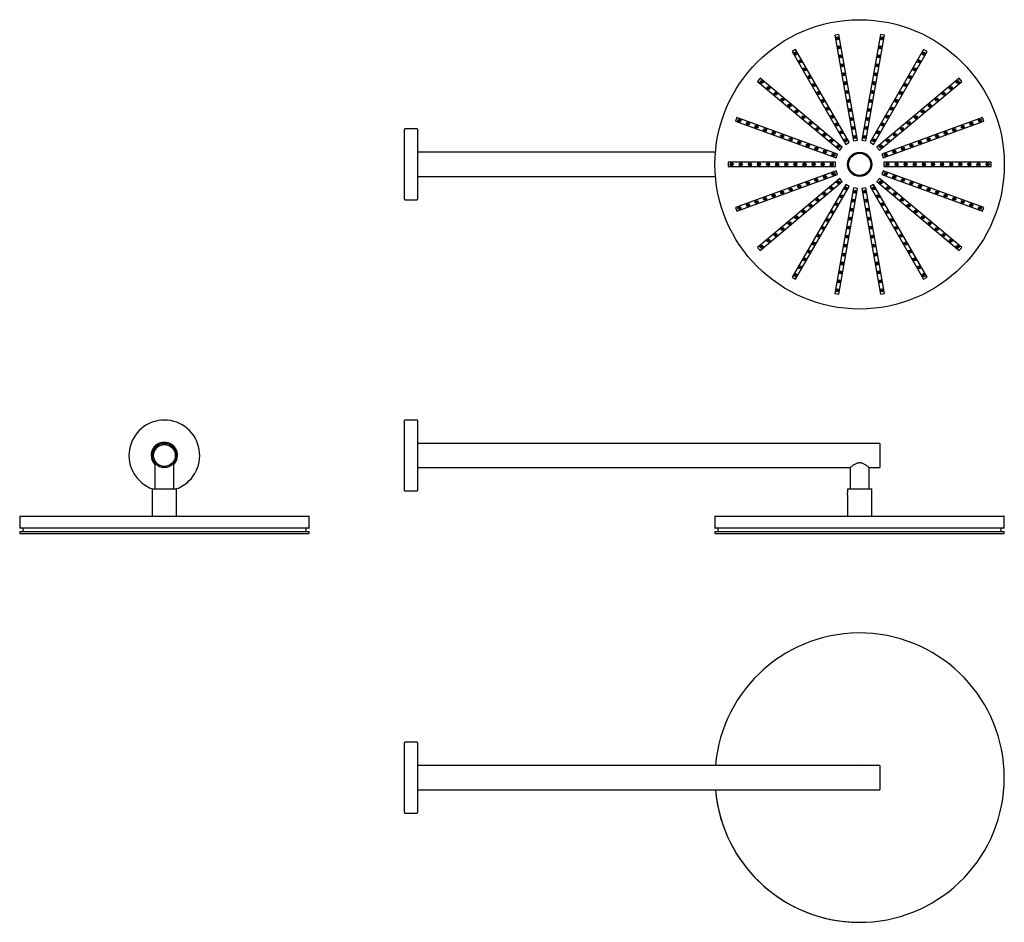
# Model space of a CAD drawing. Extents: x -937 to 37, y 1220 to 2113.
import ezdxf

# ---------------------------------------------------------------- set-up
doc = ezdxf.new("R2010")
doc.units = 0
doc.header["$MEASUREMENT"] = 0
doc.layers.get('0').update_dxf_attribs({"linetype": 'ByLayer'})

msp = doc.modelspace()

# ---------------------------------------------------------------- linework, layer by layer
at = {"color": 2, "linetype": 'Continuous'}
for p, q in [((-126.99, 2098.06), (-130.93, 2097.37)), ((-130.93, 2097.37), (-112.52, 1992.98)), ((-108.58, 1993.67), (-126.99, 2098.06)), ((-85.78, 2098.06), (-104.19, 1993.67)), ((-100.25, 1992.98), (-81.84, 2097.37)), ((-81.84, 2097.37), (-85.78, 2098.06)), ((-169.65, 2083.27), (-173.12, 2081.27)), ((-116.65, 1991.47), (-169.65, 2083.27)), ((-43.12, 2083.27), (-96.12, 1991.47)), ((-39.65, 2081.27), (-43.12, 2083.27)), ((-173.12, 2081.27), (-120.12, 1989.47)), ((-92.65, 1989.47), (-39.65, 2081.27)), ((-204.69, 2054.78), (-207.26, 2051.72)), ((-123.49, 1986.65), (-204.69, 2054.78)), ((-8.09, 2054.78), (-89.29, 1986.65)), ((-5.51, 2051.72), (-8.09, 2054.78)), ((-207.26, 2051.72), (-126.06, 1983.58)), ((-86.72, 1983.58), (-5.51, 2051.72)), ((-227.86, 2016.03), (-229.23, 2012.27)), ((-128.25, 1979.78), (-227.86, 2016.03)), ((15.09, 2016.03), (-84.52, 1979.78)), ((16.46, 2012.27), (15.09, 2016.03)), ((-229.23, 2012.27), (-129.62, 1976.02)), ((-83.15, 1976.02), (16.46, 2012.27)), ((-556.39, 1969.69), (-556.39, 2004.19)), ((-543.89, 2004.69), (-555.89, 2004.69)), ((-543.39, 2004.19), (-543.39, 1935.19)), ((-126.06, 1983.58), (-123.49, 1986.65)), ((-120.12, 1989.47), (-116.65, 1991.47)), ((-112.52, 1992.98), (-108.58, 1993.67)), ((-104.19, 1993.67), (-100.25, 1992.98)), ((-96.12, 1991.47), (-92.65, 1989.47)), ((-89.29, 1986.65), (-86.72, 1983.58)), ((-248.88, 1981.69), (-543.39, 1981.69)), ((-129.62, 1976.02), (-128.25, 1979.78)), ((-84.52, 1979.78), (-83.15, 1976.02)), ((-556.39, 1935.19), (-556.39, 1969.69)), ((-130.39, 1971.69), (-236.39, 1971.69)), ((-236.39, 1971.69), (-236.39, 1967.69)), ((-236.39, 1967.69), (-130.39, 1967.69)), ((-130.39, 1967.69), (-130.39, 1971.69)), ((-82.39, 1971.69), (-82.39, 1967.69)), ((23.61, 1971.69), (-82.39, 1971.69)), ((-82.39, 1967.69), (23.61, 1967.69)), ((23.61, 1967.69), (23.61, 1971.69)), ((-543.39, 1957.69), (-248.88, 1957.69)), ((-129.62, 1963.36), (-229.23, 1927.11)), ((-227.86, 1923.35), (-128.25, 1959.6)), ((-128.25, 1959.6), (-129.62, 1963.36)), ((-83.15, 1963.36), (-84.52, 1959.6)), ((-84.52, 1959.6), (15.09, 1923.35)), ((16.46, 1927.11), (-83.15, 1963.36)), ((-126.06, 1955.8), (-207.26, 1887.66)), ((-204.69, 1884.6), (-123.49, 1952.73)), ((-120.12, 1949.91), (-173.12, 1858.11)), ((-169.65, 1856.11), (-116.65, 1947.91)), ((-123.49, 1952.73), (-126.06, 1955.8)), ((-116.65, 1947.91), (-120.12, 1949.91)), ((-92.65, 1949.91), (-96.12, 1947.91)), ((-96.12, 1947.91), (-43.12, 1856.11)), ((-39.65, 1858.11), (-92.65, 1949.91)), ((-86.72, 1955.8), (-89.29, 1952.73)), ((-89.29, 1952.73), (-8.09, 1884.6)), ((-5.51, 1887.66), (-86.72, 1955.8)), ((-112.52, 1946.4), (-130.93, 1842.01)), ((-126.99, 1841.32), (-108.58, 1945.71)), ((-108.58, 1945.71), (-112.52, 1946.4)), ((-100.25, 1946.4), (-104.19, 1945.71)), ((-104.19, 1945.71), (-85.78, 1841.32)), ((-81.84, 1842.01), (-100.25, 1946.4)), ((-555.89, 1934.69), (-543.89, 1934.69)), ((-229.23, 1927.11), (-227.86, 1923.35)), ((15.09, 1923.35), (16.46, 1927.11)), ((-207.26, 1887.66), (-204.69, 1884.6)), ((-8.09, 1884.6), (-5.51, 1887.66)), ((-173.12, 1858.11), (-169.65, 1856.11)), ((-43.12, 1856.11), (-39.65, 1858.11)), ((-130.93, 1842.01), (-126.99, 1841.32)), ((-85.78, 1841.32), (-81.84, 1842.01)), ((-556.39, 1647.4), (-556.39, 1716.4)), ((-543.89, 1716.9), (-555.89, 1716.9)), ((-543.39, 1716.4), (-543.39, 1647.4)), ((-86.39, 1693.9), (-543.39, 1693.9)), ((-86.39, 1693.9), (-86.39, 1669.9)), ((-803.11, 1674.56), (-803.11, 1648.9)), ((-784.11, 1648.9), (-784.11, 1674.56)), ((-543.39, 1669.9), (-115.88, 1669.9)), ((-115.89, 1669.9), (-115.89, 1648.9)), ((-96.89, 1669.9), (-86.39, 1669.9)), ((-96.89, 1648.9), (-96.89, 1669.9)), ((-805.61, 1648.9), (-805.61, 1621.9)), ((-805.61, 1648.9), (-781.61, 1648.9)), ((-781.61, 1621.9), (-781.61, 1648.9)), ((-555.89, 1646.9), (-543.89, 1646.9)), ((-118.39, 1648.9), (-118.39, 1645.13)), ((-118.39, 1648.9), (-94.39, 1648.9)), ((-94.39, 1621.9), (-94.39, 1648.9)), ((-118.39, 1642.65), (-118.39, 1621.9)), ((-936.61, 1621.6), (-936.61, 1610.2)), ((-936.31, 1621.9), (-793.61, 1621.9)), ((-793.61, 1621.9), (-650.91, 1621.9)), ((-650.61, 1610.2), (-650.61, 1621.6)), ((-249.39, 1621.6), (-249.39, 1610.2)), ((-249.09, 1621.9), (36.31, 1621.9)), ((36.61, 1610.2), (36.61, 1621.6)), ((-936.61, 1606.9), (-936.61, 1604.9)), ((-936.61, 1606.9), (-650.61, 1606.9)), ((-650.91, 1609.9), (-936.31, 1609.9)), ((-933.61, 1609.9), (-933.61, 1606.9)), ((-653.61, 1606.9), (-653.61, 1609.9)), ((-650.61, 1604.9), (-650.61, 1606.9)), ((-249.39, 1606.9), (-249.39, 1604.9)), ((-249.39, 1606.9), (36.61, 1606.9)), ((36.31, 1609.9), (-249.09, 1609.9)), ((-246.39, 1609.9), (-246.39, 1606.9)), ((33.61, 1606.9), (33.61, 1609.9)), ((36.61, 1604.9), (36.61, 1606.9)), ((-936.61, 1604.9), (-650.61, 1604.9)), ((-249.39, 1604.9), (36.61, 1604.9)), ((-556.39, 1328.95), (-556.39, 1397.95)), ((-543.89, 1398.45), (-555.89, 1398.45)), ((-543.39, 1397.95), (-543.39, 1363.45)), ((-86.39, 1375.45), (-543.39, 1375.45)), ((-86.39, 1375.45), (-86.39, 1363.45)), ((-543.39, 1363.45), (-543.39, 1328.95)), ((-86.39, 1363.45), (-86.39, 1351.45)), ((-543.39, 1351.45), (-86.39, 1351.45)), ((-555.89, 1328.45), (-543.89, 1328.45))]:
    msp.add_line(p, q, dxfattribs=at)
at = {"color": 2, "linetype": 'Continuous', "flags": 128}
msp.add_lwpolyline([(-96.89, 1669.9), (-96.89, 1669.9), (-96.94, 1669.94), (-97.04, 1670.02), (-97.17, 1670.12), (-97.34, 1670.25), (-97.55, 1670.41), (-97.79, 1670.6), (-98.09, 1670.82), (-98.42, 1671.07), (-98.79, 1671.34), (-99.19, 1671.62), (-99.7, 1671.98), (-100.25, 1672.34), (-100.85, 1672.71), (-101.49, 1673.08), (-102.07, 1673.39), (-102.68, 1673.68), (-103.33, 1673.95), (-104.01, 1674.19), (-104.5, 1674.33), (-105, 1674.43), (-105.52, 1674.51), (-106.06, 1674.56), (-106.58, 1674.56), (-107.1, 1674.53), (-107.63, 1674.46), (-108.16, 1674.35), (-108.79, 1674.18), (-109.4, 1673.97), (-110, 1673.72), (-110.57, 1673.45), (-111.33, 1673.05), (-112.05, 1672.63), (-112.73, 1672.2), (-113.36, 1671.78), (-113.92, 1671.38), (-114.43, 1671.01), (-114.89, 1670.67), (-115.27, 1670.38), (-115.47, 1670.22), (-115.64, 1670.09), (-115.77, 1669.99), (-115.85, 1669.93), (-115.88, 1669.9), (-115.88, 1669.9)], dxfattribs=at)
at = {"color": 2, "linetype": 'Continuous'}
for centre, radius in [((-106.39, 1969.69), 143), ((-128.35, 2094.27), 1.5), ((-128.35, 2094.27), 0.5), ((-84.42, 2094.27), 1.5), ((-84.42, 2094.27), 0.5), ((-126.79, 2085.41), 1.5), ((-126.79, 2085.41), 0.5), ((-85.98, 2085.41), 1.5), ((-85.98, 2085.41), 0.5), ((-169.64, 2079.24), 1.5), ((-169.64, 2079.24), 0.5), ((-125.23, 2076.54), 1.5), ((-125.23, 2076.54), 0.5), ((-87.55, 2076.54), 1.5), ((-87.55, 2076.54), 0.5), ((-43.14, 2079.24), 1.5), ((-43.14, 2079.24), 0.5), ((-165.14, 2071.45), 1.5), ((-165.14, 2071.45), 0.5), ((-160.64, 2063.65), 1.5), ((-160.64, 2063.65), 0.5), ((-123.66, 2067.68), 1.5), ((-123.66, 2067.68), 0.5), ((-89.11, 2067.68), 1.5), ((-89.11, 2067.68), 0.5), ((-52.14, 2063.65), 1.5), ((-52.14, 2063.65), 0.5), ((-47.64, 2071.45), 1.5), ((-47.64, 2071.45), 0.5), ((-156.14, 2055.86), 1.5), ((-156.14, 2055.86), 0.5), ((-122.1, 2058.82), 1.5), ((-122.1, 2058.82), 0.5), ((-90.67, 2058.82), 1.5), ((-90.67, 2058.82), 0.5), ((-56.64, 2055.86), 1.5), ((-56.64, 2055.86), 0.5), ((-203.29, 2051), 1.5), ((-203.29, 2051), 0.5), ((-196.4, 2045.22), 1.5), ((-196.4, 2045.22), 0.5), ((-151.64, 2048.07), 1.5), ((-151.64, 2048.07), 0.5), ((-120.54, 2049.95), 1.5), ((-120.54, 2049.95), 0.5), ((-92.23, 2049.95), 1.5), ((-92.23, 2049.95), 0.5), ((-61.14, 2048.07), 1.5), ((-61.14, 2048.07), 0.5), ((-16.38, 2045.22), 1.5), ((-16.38, 2045.22), 0.5), ((-9.48, 2051), 1.5), ((-9.48, 2051), 0.5), ((-189.5, 2039.43), 1.5), ((-189.5, 2039.43), 0.5), ((-182.61, 2033.65), 1.5), ((-182.61, 2033.65), 0.5), ((-147.14, 2040.27), 1.5), ((-147.14, 2040.27), 0.5), ((-118.98, 2041.09), 1.5), ((-118.98, 2041.09), 0.5), ((-93.8, 2041.09), 1.5), ((-93.8, 2041.09), 0.5), ((-65.64, 2040.27), 1.5), ((-65.64, 2040.27), 0.5), ((-30.16, 2033.65), 1.5), ((-30.16, 2033.65), 0.5), ((-23.27, 2039.43), 1.5), ((-23.27, 2039.43), 0.5), ((-175.71, 2027.86), 1.5), ((-175.71, 2027.86), 0.5), ((-142.64, 2032.48), 1.5), ((-142.64, 2032.48), 0.5), ((-138.14, 2024.68), 1.5), ((-138.14, 2024.68), 0.5), ((-117.41, 2032.23), 1.5), ((-117.41, 2032.23), 0.5), ((-115.85, 2023.36), 1.5), ((-96.92, 2023.36), 1.5), ((-95.36, 2032.23), 1.5), ((-95.36, 2032.23), 0.5), ((-74.64, 2024.68), 1.5), ((-74.64, 2024.68), 0.5), ((-70.14, 2032.48), 1.5), ((-70.14, 2032.48), 0.5), ((-37.06, 2027.86), 1.5), ((-37.06, 2027.86), 0.5), ((-168.82, 2022.08), 1.5), ((-168.82, 2022.08), 0.5), ((-161.92, 2016.29), 1.5), ((-161.92, 2016.29), 0.5), ((-133.64, 2016.89), 1.5), ((-133.64, 2016.89), 0.5), ((-115.85, 2023.36), 0.5), ((-114.29, 2014.5), 1.5), ((-114.29, 2014.5), 0.5), ((-98.48, 2014.5), 1.5), ((-98.48, 2014.5), 0.5), ((-96.92, 2023.36), 0.5), ((-79.14, 2016.89), 1.5), ((-79.14, 2016.89), 0.5), ((-50.85, 2016.29), 1.5), ((-50.85, 2016.29), 0.5), ((-43.95, 2022.08), 1.5), ((-43.95, 2022.08), 0.5), ((-225.26, 2012.96), 1.5), ((-225.26, 2012.96), 0.5), ((-216.8, 2009.88), 1.5), ((-216.8, 2009.88), 0.5), ((-208.34, 2006.8), 1.5), ((-208.34, 2006.8), 0.5), ((-199.89, 2003.72), 1.5), ((-155.03, 2010.51), 1.5), ((-155.03, 2010.51), 0.5), ((-148.14, 2004.72), 1.5), ((-148.14, 2004.72), 0.5), ((-129.14, 2009.09), 1.5), ((-129.14, 2009.09), 0.5), ((-112.72, 2005.64), 1.5), ((-112.72, 2005.64), 0.5), ((-100.05, 2005.64), 1.5), ((-100.05, 2005.64), 0.5), ((-83.64, 2009.09), 1.5), ((-83.64, 2009.09), 0.5), ((-64.64, 2004.72), 1.5), ((-64.64, 2004.72), 0.5), ((-57.74, 2010.51), 1.5), ((-57.74, 2010.51), 0.5), ((-12.89, 2003.72), 1.5), ((-4.43, 2006.8), 1.5), ((-4.43, 2006.8), 0.5), ((4.03, 2009.88), 1.5), ((4.03, 2009.88), 0.5), ((12.49, 2012.96), 1.5), ((12.49, 2012.96), 0.5), ((-199.89, 2003.72), 0.5), ((-191.43, 2000.64), 1.5), ((-191.43, 2000.64), 0.5), ((-182.97, 1997.56), 1.5), ((-182.97, 1997.56), 0.5), ((-174.51, 1994.49), 1.5), ((-141.24, 1998.94), 1.5), ((-141.24, 1998.94), 0.5), ((-124.64, 2001.3), 1.5), ((-124.64, 2001.3), 0.5), ((-111.16, 1996.77), 1.5), ((-111.16, 1996.77), 0.5), ((-101.61, 1996.77), 1.5), ((-101.61, 1996.77), 0.5), ((-88.14, 2001.3), 1.5), ((-88.14, 2001.3), 0.5), ((-71.53, 1998.94), 1.5), ((-71.53, 1998.94), 0.5), ((-38.26, 1994.49), 1.5), ((-29.8, 1997.56), 1.5), ((-29.8, 1997.56), 0.5), ((-21.34, 2000.64), 1.5), ((-21.34, 2000.64), 0.5), ((-12.89, 2003.72), 0.5), ((-174.51, 1994.49), 0.5), ((-166.06, 1991.41), 1.5), ((-166.06, 1991.41), 0.5), ((-157.6, 1988.33), 1.5), ((-157.6, 1988.33), 0.5), ((-149.14, 1985.25), 1.5), ((-149.14, 1985.25), 0.5), ((-134.35, 1993.15), 1.5), ((-134.35, 1993.15), 0.5), ((-127.45, 1987.37), 1.5), ((-127.45, 1987.37), 0.5), ((-120.14, 1993.51), 1.5), ((-120.14, 1993.51), 0.5), ((-92.64, 1993.51), 1.5), ((-92.64, 1993.51), 0.5), ((-85.32, 1987.37), 1.5), ((-85.32, 1987.37), 0.5), ((-78.43, 1993.15), 1.5), ((-78.43, 1993.15), 0.5), ((-63.63, 1985.25), 1.5), ((-63.63, 1985.25), 0.5), ((-55.17, 1988.33), 1.5), ((-55.17, 1988.33), 0.5), ((-46.72, 1991.41), 1.5), ((-46.72, 1991.41), 0.5), ((-38.26, 1994.49), 0.5), ((-140.68, 1982.17), 1.5), ((-140.68, 1982.17), 0.5), ((-132.23, 1979.1), 1.5), ((-132.23, 1979.1), 0.5), ((-106.39, 1969.69), 12), ((-106.39, 1969.69), 11), ((-80.54, 1979.1), 1.5), ((-80.54, 1979.1), 0.5), ((-72.09, 1982.17), 1.5), ((-72.09, 1982.17), 0.5), ((-232.89, 1969.69), 1.5), ((-232.89, 1969.69), 0.5), ((-223.89, 1969.69), 1.5), ((-223.89, 1969.69), 0.5), ((-214.89, 1969.69), 1.5), ((-214.89, 1969.69), 0.5), ((-205.89, 1969.69), 1.5), ((-205.89, 1969.69), 0.5), ((-196.89, 1969.69), 1.5), ((-196.89, 1969.69), 0.5), ((-187.89, 1969.69), 1.5), ((-187.89, 1969.69), 0.5), ((-178.89, 1969.69), 1.5), ((-178.89, 1969.69), 0.5), ((-169.89, 1969.69), 1.5), ((-169.89, 1969.69), 0.5), ((-160.89, 1969.69), 1.5), ((-160.89, 1969.69), 0.5), ((-151.89, 1969.69), 1.5), ((-151.89, 1969.69), 0.5), ((-142.89, 1969.69), 1.5), ((-142.89, 1969.69), 0.5), ((-133.89, 1969.69), 1.5), ((-133.89, 1969.69), 0.5), ((-78.89, 1969.69), 1.5), ((-78.89, 1969.69), 0.5), ((-69.89, 1969.69), 1.5), ((-69.89, 1969.69), 0.5), ((-60.89, 1969.69), 1.5), ((-60.89, 1969.69), 0.5), ((-51.89, 1969.69), 1.5), ((-51.89, 1969.69), 0.5), ((-42.89, 1969.69), 1.5), ((-42.89, 1969.69), 0.5), ((-33.89, 1969.69), 1.5), ((-33.89, 1969.69), 0.5), ((-24.89, 1969.69), 1.5), ((-24.89, 1969.69), 0.5), ((-15.89, 1969.69), 1.5), ((-15.89, 1969.69), 0.5), ((-6.89, 1969.69), 1.5), ((-6.89, 1969.69), 0.5), ((2.11, 1969.69), 1.5), ((2.11, 1969.69), 0.5), ((11.11, 1969.69), 1.5), ((11.11, 1969.69), 0.5), ((20.11, 1969.69), 1.5), ((20.11, 1969.69), 0.5), ((-140.68, 1957.21), 1.5), ((-140.68, 1957.21), 0.5), ((-132.23, 1960.28), 1.5), ((-132.23, 1960.28), 0.5), ((-80.54, 1960.28), 1.5), ((-80.54, 1960.28), 0.5), ((-72.09, 1957.21), 1.5), ((-72.09, 1957.21), 0.5), ((-166.06, 1947.97), 1.5), ((-166.06, 1947.97), 0.5), ((-157.6, 1951.05), 1.5), ((-157.6, 1951.05), 0.5), ((-149.14, 1954.13), 1.5), ((-149.14, 1954.13), 0.5), ((-134.35, 1946.23), 1.5), ((-134.35, 1946.23), 0.5), ((-127.45, 1952.01), 1.5), ((-127.45, 1952.01), 0.5), ((-120.14, 1945.87), 1.5), ((-92.64, 1945.87), 1.5), ((-85.32, 1952.01), 1.5), ((-85.32, 1952.01), 0.5), ((-78.43, 1946.23), 1.5), ((-78.43, 1946.23), 0.5), ((-63.63, 1954.13), 1.5), ((-63.63, 1954.13), 0.5), ((-55.17, 1951.05), 1.5), ((-55.17, 1951.05), 0.5), ((-46.72, 1947.97), 1.5), ((-46.72, 1947.97), 0.5), ((-199.89, 1935.66), 1.5), ((-191.43, 1938.74), 1.5), ((-191.43, 1938.74), 0.5), ((-182.97, 1941.82), 1.5), ((-182.97, 1941.82), 0.5), ((-174.51, 1944.89), 1.5), ((-174.51, 1944.89), 0.5), ((-141.24, 1940.44), 1.5), ((-141.24, 1940.44), 0.5), ((-124.64, 1938.08), 1.5), ((-124.64, 1938.08), 0.5), ((-120.14, 1945.87), 0.5), ((-111.16, 1942.61), 1.5), ((-111.16, 1942.61), 0.5), ((-101.61, 1942.61), 1.5), ((-101.61, 1942.61), 0.5), ((-92.64, 1945.87), 0.5), ((-88.14, 1938.08), 1.5), ((-88.14, 1938.08), 0.5), ((-71.53, 1940.44), 1.5), ((-71.53, 1940.44), 0.5), ((-38.26, 1944.89), 1.5), ((-38.26, 1944.89), 0.5), ((-29.8, 1941.82), 1.5), ((-29.8, 1941.82), 0.5), ((-21.34, 1938.74), 1.5), ((-21.34, 1938.74), 0.5), ((-12.89, 1935.66), 1.5), ((-225.26, 1926.42), 1.5), ((-216.8, 1929.5), 1.5), ((-216.8, 1929.5), 0.5), ((-208.34, 1932.58), 1.5), ((-208.34, 1932.58), 0.5), ((-199.89, 1935.66), 0.5), ((-155.03, 1928.87), 1.5), ((-155.03, 1928.87), 0.5), ((-148.14, 1934.66), 1.5), ((-148.14, 1934.66), 0.5), ((-129.14, 1930.29), 1.5), ((-129.14, 1930.29), 0.5), ((-112.72, 1933.74), 1.5), ((-112.72, 1933.74), 0.5), ((-100.05, 1933.74), 1.5), ((-100.05, 1933.74), 0.5), ((-83.64, 1930.29), 1.5), ((-83.64, 1930.29), 0.5), ((-64.64, 1934.66), 1.5), ((-64.64, 1934.66), 0.5), ((-57.74, 1928.87), 1.5), ((-57.74, 1928.87), 0.5), ((-12.89, 1935.66), 0.5), ((-4.43, 1932.58), 1.5), ((-4.43, 1932.58), 0.5), ((4.03, 1929.5), 1.5), ((4.03, 1929.5), 0.5), ((12.49, 1926.42), 1.5), ((-225.26, 1926.42), 0.5), ((-168.82, 1917.3), 1.5), ((-168.82, 1917.3), 0.5), ((-161.92, 1923.09), 1.5), ((-161.92, 1923.09), 0.5), ((-133.64, 1922.49), 1.5), ((-133.64, 1922.49), 0.5), ((-115.85, 1916.02), 1.5), ((-114.29, 1924.88), 1.5), ((-114.29, 1924.88), 0.5), ((-98.48, 1924.88), 1.5), ((-98.48, 1924.88), 0.5), ((-96.92, 1916.02), 1.5), ((-79.14, 1922.49), 1.5), ((-79.14, 1922.49), 0.5), ((-50.85, 1923.09), 1.5), ((-50.85, 1923.09), 0.5), ((-43.95, 1917.3), 1.5), ((-43.95, 1917.3), 0.5), ((12.49, 1926.42), 0.5), ((-175.71, 1911.52), 1.5), ((-175.71, 1911.52), 0.5), ((-142.64, 1906.9), 1.5), ((-138.14, 1914.7), 1.5), ((-138.14, 1914.7), 0.5), ((-117.41, 1907.15), 1.5), ((-117.41, 1907.15), 0.5), ((-115.85, 1916.02), 0.5), ((-96.92, 1916.02), 0.5), ((-95.36, 1907.15), 1.5), ((-95.36, 1907.15), 0.5), ((-74.64, 1914.7), 1.5), ((-74.64, 1914.7), 0.5), ((-70.14, 1906.9), 1.5), ((-37.06, 1911.52), 1.5), ((-37.06, 1911.52), 0.5), ((-189.5, 1899.95), 1.5), ((-189.5, 1899.95), 0.5), ((-182.61, 1905.73), 1.5), ((-182.61, 1905.73), 0.5), ((-147.14, 1899.11), 1.5), ((-147.14, 1899.11), 0.5), ((-142.64, 1906.9), 0.5), ((-118.98, 1898.29), 1.5), ((-118.98, 1898.29), 0.5), ((-93.8, 1898.29), 1.5), ((-93.8, 1898.29), 0.5), ((-70.14, 1906.9), 0.5), ((-65.64, 1899.11), 1.5), ((-65.64, 1899.11), 0.5), ((-30.16, 1905.73), 1.5), ((-30.16, 1905.73), 0.5), ((-23.27, 1899.95), 1.5), ((-23.27, 1899.95), 0.5), ((-203.29, 1888.38), 1.5), ((-203.29, 1888.38), 0.5), ((-196.4, 1894.16), 1.5), ((-196.4, 1894.16), 0.5), ((-151.64, 1891.31), 1.5), ((-151.64, 1891.31), 0.5), ((-120.54, 1889.43), 1.5), ((-120.54, 1889.43), 0.5), ((-92.23, 1889.43), 1.5), ((-92.23, 1889.43), 0.5), ((-61.14, 1891.31), 1.5), ((-61.14, 1891.31), 0.5), ((-16.38, 1894.16), 1.5), ((-16.38, 1894.16), 0.5), ((-9.48, 1888.38), 1.5), ((-9.48, 1888.38), 0.5), ((-156.14, 1883.52), 1.5), ((-156.14, 1883.52), 0.5), ((-122.1, 1880.56), 1.5), ((-122.1, 1880.56), 0.5), ((-90.67, 1880.56), 1.5), ((-90.67, 1880.56), 0.5), ((-56.64, 1883.52), 1.5), ((-56.64, 1883.52), 0.5), ((-165.14, 1867.93), 1.5), ((-160.64, 1875.73), 1.5), ((-160.64, 1875.73), 0.5), ((-123.66, 1871.7), 1.5), ((-123.66, 1871.7), 0.5), ((-89.11, 1871.7), 1.5), ((-89.11, 1871.7), 0.5), ((-52.14, 1875.73), 1.5), ((-52.14, 1875.73), 0.5), ((-47.64, 1867.93), 1.5), ((-169.64, 1860.14), 1.5), ((-169.64, 1860.14), 0.5), ((-165.14, 1867.93), 0.5), ((-125.23, 1862.84), 1.5), ((-125.23, 1862.84), 0.5), ((-87.55, 1862.84), 1.5), ((-87.55, 1862.84), 0.5), ((-47.64, 1867.93), 0.5), ((-43.14, 1860.14), 1.5), ((-43.14, 1860.14), 0.5), ((-126.79, 1853.98), 1.5), ((-126.79, 1853.98), 0.5), ((-85.98, 1853.98), 1.5), ((-85.98, 1853.98), 0.5), ((-128.35, 1845.11), 1.5), ((-128.35, 1845.11), 0.5), ((-84.42, 1845.11), 1.5), ((-84.42, 1845.11), 0.5), ((-793.61, 1681.9), 12), ((-793.61, 1681.9), 10.75)]:
    msp.add_circle(centre, radius, dxfattribs=at)
for centre, radius, start, end in [((-555.89, 2004.19), 0.5, 90, 180), ((-543.89, 2004.19), 0.5, 0, 90), ((-555.89, 1935.19), 0.5, 180, 270), ((-543.89, 1935.19), 0.5, 270, 0), ((-793.61, 1681.9), 35, 90, 250.53705), ((-793.61, 1681.9), 35, 289.46295, 90), ((-555.89, 1716.4), 0.5, 90, 180), ((-543.89, 1716.4), 0.5, 0, 90), ((-793.61, 1681.9), 13, 90, 223.04908), ((-793.61, 1681.9), 13, 316.95092, 90), ((-555.89, 1647.4), 0.5, 180, 270), ((-543.89, 1647.4), 0.5, 270, 0), ((-130.35, 1643.9), 12.03, 354.0361, 5.88971), ((-936.31, 1621.6), 0.3, 90, 180), ((-650.91, 1621.6), 0.3, 0, 90), ((-249.09, 1621.6), 0.3, 90, 180), ((36.31, 1621.6), 0.3, 0, 90), ((-936.31, 1610.2), 0.3, 180, 270), ((-650.91, 1610.2), 0.3, 270, 0), ((-249.09, 1610.2), 0.3, 180, 270), ((36.31, 1610.2), 0.3, 270, 0), ((-106.39, 1363.45), 143, 0, 175.1863), ((-106.39, 1363.45), 143, 0, 175.1863), ((-555.89, 1397.95), 0.5, 90, 180), ((-543.89, 1397.95), 0.5, 0, 90), ((-106.39, 1363.45), 12.2, 79.61114, 100.38886), ((-106.39, 1363.45), 143, 184.8137, 0), ((-106.39, 1363.45), 143, 184.8137, 270), ((-106.39, 1363.45), 12.2, 259.61114, 280.38886), ((-555.89, 1328.95), 0.5, 180, 270), ((-543.89, 1328.95), 0.5, 270, 0)]:
    msp.add_arc(centre, radius, start, end, dxfattribs=at)

doc.saveas('drawing.dxf')
